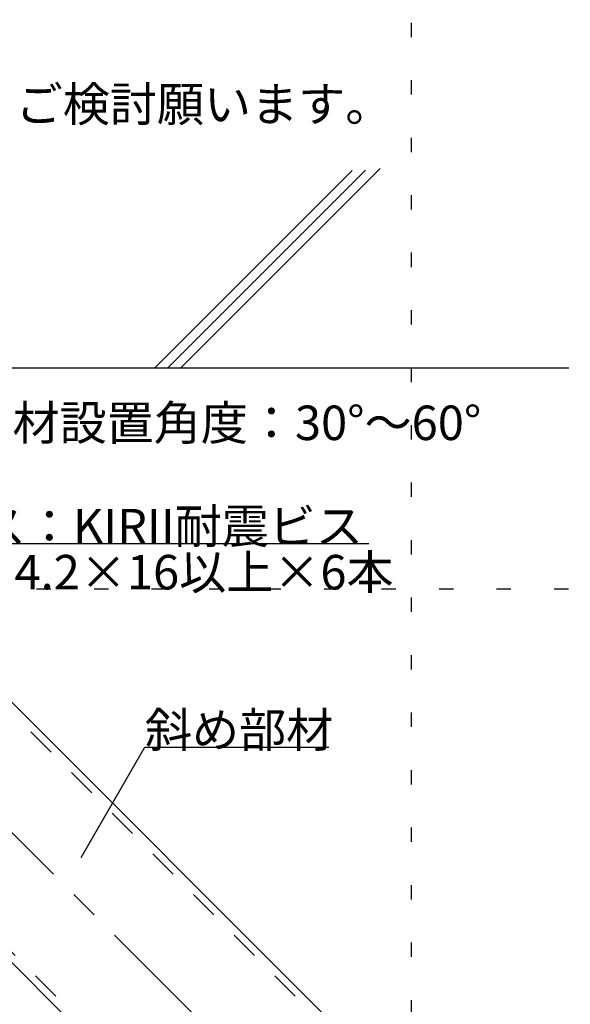
# Model space of a CAD drawing. Extents: x 17 to 408, y 9 to 286.
# Drawn here: x 359 to 383, y 215 to 257 of the extents above; entities that cross this region are included whole.
import ezdxf

# ---------------------------------------------------------------- set-up
doc = ezdxf.new("R2010")
doc.units = 0
doc.header["$MEASUREMENT"] = 0
for name, pattern in [('CENTER1', [10, 6.25, -1.25, 1.25, -1.25]), ('DASHED1', [2.5, 1.25, -1.25]), ('DOT', [2.5, 0.625, -1.875])]:
    doc.linetypes.add(name, pattern=pattern)
for name, color, linetype in [('_1-0_中心線', 7, 'CONTINUOUS'), ('_1-4_斜め部材', 7, 'CONTINUOUS'), ('_1-6_文字', 7, 'CONTINUOUS'), ('_1-9_躯体', 7, 'CONTINUOUS'), ('ADD_LINE', 7, 'CONTINUOUS')]:
    doc.layers.add(name, color=color, linetype=linetype)
doc.styles.get("Standard").update_dxf_attribs({"font": 'MS Gothic.ttf'})

msp = doc.modelspace()

# ---------------------------------------------------------------- linework, layer by layer
at = {"layer": '_1-0_中心線', "color": 4, "linetype": 'CENTER1'}
msp.add_line((374.303, 206.08), (336.738, 243.644), dxfattribs=at)
at = {"layer": '_1-4_斜め部材', "color": 4, "linetype": 'Continuous'}
for p, q in [((379.96, 206.08), (348.81, 237.23)), ((368.646, 206.08), (343.153, 231.573))]:
    msp.add_line(p, q, dxfattribs=at)
at = {"layer": '_1-4_斜め部材', "color": 4, "linetype": 'DASHED1'}
for p, q in [((379.507, 206.08), (348.584, 237.003)), ((369.099, 206.08), (343.379, 231.799))]:
    msp.add_line(p, q, dxfattribs=at)
at = {"layer": '_1-6_文字', "color": 7, "linetype": 'Continuous'}
for p, q in [((354.862, 234.61), (373.862, 234.61)), ((361.362, 220.948), (364.134, 225.749)), ((364.134, 225.749), (372.134, 225.749))]:
    msp.add_line(p, q, dxfattribs=at)
at = {"layer": '_1-9_躯体', "color": 4, "linetype": 'Continuous'}
for p, q in [((373.137, 250.825), (364.551, 242.238)), ((373.719, 250.84), (365.116, 242.238)), ((374.355, 250.911), (365.682, 242.238)), ((382.569, 242.238), (314.899, 242.238))]:
    msp.add_line(p, q, dxfattribs=at)
at = {"layer": 'ADD_LINE', "color": 9, "linetype": 'DOT'}
for p, q in [((375.724, 26.629), (375.724, 270.629)), ((279.423, 232.629), (406.991, 232.629))]:
    msp.add_line(p, q, dxfattribs=at)

# ---------------------------------------------------------------- texts
at = {"layer": '_1-6_文字', "color": 4}
for s, p in [('※設計者様にてご検討願います。', (344.191, 252.962)), ('斜め部材設置角度：30°～60°', (352.237, 239.104)), ('ビス：KIRII耐震ビス', (354.862, 234.61)), ('\u3000φ4.2×16以上×6本', (354.862, 232.61)), ('斜め部材', (364.134, 225.749))]:
    msp.add_text(s, height=1.5, dxfattribs=at).set_placement(p)

doc.saveas('drawing.dxf')
